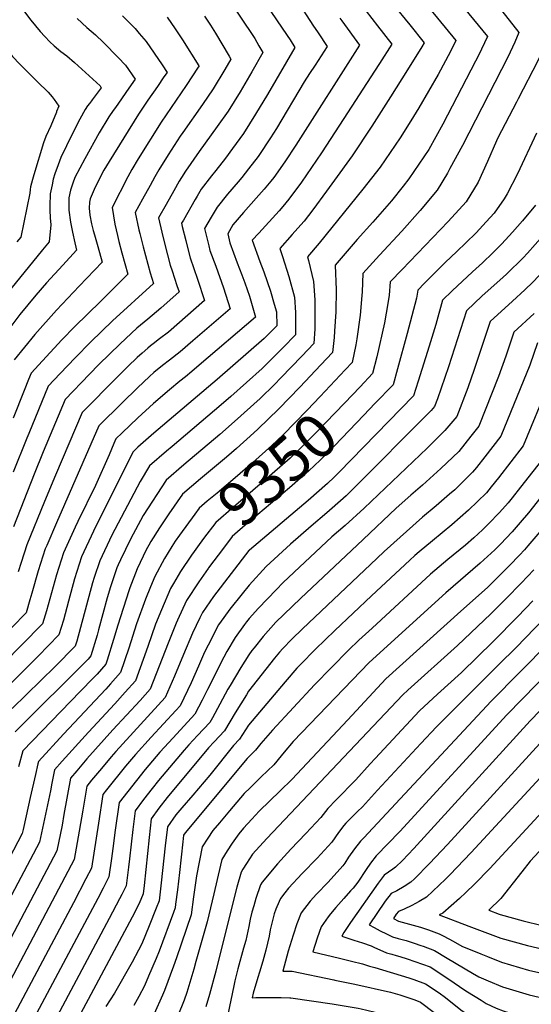
# Model space of a CAD drawing. Units: inches. Extents: x 2614254 to 2619653, y 1475297 to 1480667.
# Drawn here: x 2615481 to 2615816, y 1477685 to 1478330 of the extents above; entities that cross this region are included whole.
import ezdxf
from ezdxf.enums import TextEntityAlignment as Align

# ---------------------------------------------------------------- set-up
doc = ezdxf.new("R2010")
doc.units = ezdxf.units.IN
doc.header["$MEASUREMENT"] = 0
doc.layers.add('tile_2735_35_contour_10ft', color=194, linetype='Continuous')
doc.styles.add('Arial', font='arial.ttf')

msp = doc.modelspace()

# ---------------------------------------------------------------- linework, layer by layer
at = {"layer": 'tile_2735_35_contour_10ft'}
for points, elevation in [([(2615795.06, 1478369.91), (2615822.98, 1478334.43), (2615830.85, 1478325.9), (2615820.2, 1478303.29), (2615807.48, 1478278.4), (2615806.35, 1478276.33), (2615794.09, 1478252.88), (2615793.19, 1478250.98), (2615787.27, 1478237.32), (2615781.07, 1478223.77), (2615773.22, 1478210.89), (2615761.55, 1478198.07), (2615731.27, 1478166.6), (2615723.6, 1478158.46), (2615722.79, 1478149.63), (2615722.01, 1478144.29), (2615719.85, 1478131.58), (2615714.66, 1478109.27), (2615712, 1478098.29), (2615703.76, 1478089.67)], 9350), ([(2615604.42, 1478363.38), (2615634.75, 1478317.98), (2615637.5, 1478313.21)], 9440), ([(2615775.71, 1478362.95), (2615786.98, 1478348.65), (2615807.86, 1478321.82), (2615805.13, 1478315.56), (2615800.51, 1478305.8), (2615770.96, 1478247.79), (2615762.65, 1478232.67), (2615761.04, 1478229.76), (2615754.29, 1478218.56), (2615743.25, 1478205.2), (2615731.23, 1478191.57), (2615716.46, 1478175.89), (2615705.49, 1478163.94), (2615705.22, 1478151.99), (2615705.02, 1478149.43), (2615703.73, 1478136.67), (2615701.55, 1478121.17), (2615700.95, 1478117.12), (2615698.62, 1478105.6), (2615694.04, 1478100.72)], 9360), ([(2615441.82, 1478350.49), (2615470.65, 1478313.1), (2615473.67, 1478309.2), (2615475.96, 1478306.24), (2615480.76, 1478301.13), (2615482.23, 1478299.57), (2615492.28, 1478289.66), (2615499.32, 1478282.8), (2615502.07, 1478279.78), (2615503.38, 1478278.09), (2615506.25, 1478273.73), (2615504.91, 1478270.23)], 9500), ([(2615739.52, 1478349.92), (2615766.64, 1478316.68), (2615763.06, 1478309.49), (2615754.89, 1478294.34), (2615742.21, 1478272.6), (2615736.96, 1478264.01), (2615730.02, 1478252.97), (2615716.85, 1478233.73), (2615705.54, 1478219.24), (2615677.04, 1478183.81), (2615669.26, 1478174.89), (2615670.01, 1478172.36), (2615673.36, 1478158.63), (2615674.06, 1478146.71), (2615674.22, 1478143.48), (2615674.19, 1478132.18), (2615674.12, 1478127.55), (2615673.57, 1478118.01), (2615665.67, 1478109.7), (2615651.92, 1478095.47), (2615647.69, 1478091.25), (2615638.21, 1478081.92), (2615627.9, 1478072.53), (2615623.53, 1478068.59), (2615611.94, 1478058.45), (2615588.37, 1478038.52), (2615576.62, 1478028.52), (2615561.68, 1478005.26), (2615553.32, 1477989.68), (2615546.73, 1477976.16), (2615545.19, 1477972.95), (2615544.42, 1477970.97), (2615540.2, 1477958.53), (2615538.03, 1477951.27), (2615532.45, 1477930.3), (2615531.52, 1477926.81), (2615527.33, 1477913.23), (2615525.54, 1477911.12), (2615517.96, 1477903.4), (2615485.93, 1477871.82), (2615477.71, 1477863.52)], 9380), ([(2615759.68, 1478353.01), (2615787.25, 1478319.25), (2615781.3, 1478306.92), (2615779.41, 1478303.17), (2615758.05, 1478261.86), (2615748.82, 1478245.15), (2615735.79, 1478226.06), (2615732.03, 1478221.23), (2615724.4, 1478211.6), (2615712.14, 1478197.49), (2615701.89, 1478186.15), (2615687.37, 1478169.41), (2615688.06, 1478153.32), (2615687.91, 1478138.69), (2615687.1, 1478126.06), (2615686.84, 1478121.98), (2615685.77, 1478112.23), (2615678.03, 1478103.94), (2615664.25, 1478089.33), (2615650.51, 1478075.14), (2615636.82, 1478061.82), (2615634.24, 1478059.46), (2615622.76, 1478049.23), (2615616.22, 1478043.54), (2615599.24, 1478029.25), (2615587.48, 1478019.27), (2615578.47, 1478006.39), (2615572.28, 1477997.27), (2615566.68, 1477988.19), (2615565.24, 1477985.8), (2615563.66, 1477982.82), (2615557.59, 1477970.22), (2615552.81, 1477957.83), (2615552.15, 1477955.89), (2615545.07, 1477933.36), (2615542.28, 1477923.96), (2615537.95, 1477910.44), (2615537.08, 1477907.76), (2615531.47, 1477901.19), (2615529.14, 1477898.81), (2615520.35, 1477889.86), (2615482.65, 1477851.08), (2615479.81, 1477840.46)], 9370), ([(2615638.37, 1478346.07), (2615656.01, 1478319.87)], 9430), ([(2615661.6, 1478344.29), (2615673.27, 1478326.08)], 9420), ([(2615725.2, 1478340.51), (2615736.29, 1478326.85), (2615745.72, 1478315.12), (2615744.18, 1478312.56), (2615734.95, 1478297.39), (2615723.74, 1478279.66), (2615711.46, 1478260.49), (2615698.55, 1478241.15), (2615686.93, 1478225.06), (2615681.7, 1478217.85), (2615672.75, 1478205.75), (2615667.06, 1478198.27), (2615661.12, 1478191.43), (2615659.34, 1478189.42), (2615651.14, 1478180.36), (2615652.99, 1478175.03), (2615657.08, 1478161.91), (2615660.82, 1478148.49), (2615661.35, 1478138.27), (2615661.5, 1478133.2), (2615661.38, 1478123.79), (2615653.3, 1478115.43), (2615648.38, 1478110.44), (2615639.58, 1478101.67), (2615618.98, 1478083.28), (2615612.74, 1478077.78), (2615580.65, 1478050.5), (2615576.94, 1478047.35), (2615565.76, 1478037.77), (2615559.73, 1478027.49), (2615541.02, 1477992.39), (2615533.16, 1477975.61), (2615529.45, 1477964.7), (2615528.32, 1477961.15), (2615520.53, 1477931.82), (2615518.15, 1477922.98), (2615517.09, 1477919.66), (2615503.89, 1477906.18), (2615475.67, 1477878.76)], 9390), ([(2615690.6, 1478331.35), (2615691.84, 1478329.63), (2615703.4, 1478313.59), (2615661.65, 1478248.13), (2615654.37, 1478237.03), (2615647.27, 1478226.91), (2615645.29, 1478224.38), (2615640.94, 1478219.12), (2615635.65, 1478213.22), (2615627.34, 1478204.02), (2615620.37, 1478195.77), (2615617.02, 1478189.91), (2615618.46, 1478183.99), (2615623.27, 1478170.89), (2615626.24, 1478163.08), (2615628.16, 1478157.81), (2615631.24, 1478149), (2615632.61, 1478144.58), (2615635.24, 1478135.25), (2615598.37, 1478103.73), (2615593.53, 1478099.6), (2615589.41, 1478096.28), (2615585.65, 1478093.37), (2615578.95, 1478087.71), (2615568.49, 1478078.72), (2615558.04, 1478069.34), (2615547.95, 1478059.57), (2615543.73, 1478055.45), (2615542.44, 1478052.38), (2615539.35, 1478045.04), (2615530.28, 1478024.95), (2615518.72, 1478001.31), (2615517.01, 1477997.69), (2615509.36, 1477980.85), (2615504.74, 1477966.35), (2615498.2, 1477942.74), (2615495.69, 1477934.26), (2615482.17, 1477920.41), (2615446.33, 1477884.19)], 9410), ([(2615707.84, 1478335.84), (2615715.15, 1478326.25), (2615724.56, 1478314.35), (2615716.51, 1478301.59), (2615713.33, 1478296.62), (2615693.19, 1478265.59), (2615678.4, 1478243.07), (2615665.31, 1478223.83), (2615657.15, 1478212.61), (2615653.19, 1478207.91), (2615650.7, 1478205), (2615637.34, 1478190.43), (2615633.03, 1478185.84), (2615638.16, 1478171.77), (2615640.71, 1478165.11), (2615645.12, 1478152.25), (2615647.5, 1478143.89), (2615648.91, 1478138.87), (2615649.19, 1478129.58), (2615640.94, 1478121.22), (2615630.65, 1478112.26), (2615620.36, 1478103.3), (2615610.08, 1478094.4), (2615568.66, 1478059.18), (2615558.21, 1478050.05), (2615554.83, 1478046.83), (2615529.03, 1477995.04), (2615521.22, 1477978.24), (2615516.58, 1477963.74), (2615512.63, 1477949.08), (2615509.43, 1477936.64), (2615506.39, 1477926.96), (2615492.86, 1477913.12), (2615451.68, 1477872.02)], 9400), ([(2615483.81, 1478335.49), (2615488.08, 1478330.09), (2615494.14, 1478322.49), (2615497.07, 1478319.35), (2615500.39, 1478315.8), (2615503.18, 1478313.13), (2615507.71, 1478309.45), (2615511.58, 1478306.65), (2615516.71, 1478302.26), (2615533.51, 1478286.94), (2615534.13, 1478285.68), (2615528.24, 1478277.71)], 9490), ([(2615518.38, 1478331.18), (2615524.7, 1478325.25), (2615530.36, 1478320.43), (2615535.51, 1478315.39), (2615545.33, 1478305.46), (2615550.12, 1478300.44), (2615556.35, 1478291.43), (2615552.25, 1478285.42)], 9480), ([(2615548.07, 1478332.84), (2615551.4, 1478329.6), (2615556.29, 1478324.45), (2615559.04, 1478321.36), (2615563.58, 1478316.04), (2615568.88, 1478308.41), (2615574.08, 1478300.64), (2615577.28, 1478295.76), (2615575.24, 1478292.8)], 9470), ([(2615577.41, 1478332.07), (2615582.69, 1478324.41), (2615587.46, 1478317.05), (2615598.17, 1478300.16)], 9460), ([(2615601.74, 1478332.71), (2615605.85, 1478326.7), (2615609.03, 1478321.52), (2615617.91, 1478306.5)], 9450), ([(2615673.27, 1478326.08), (2615674.33, 1478324.43), (2615676.24, 1478321.63), (2615682.23, 1478312.83), (2615674.26, 1478300.54), (2615670.69, 1478295.08), (2615667.12, 1478289.63), (2615648.92, 1478258.92), (2615645.09, 1478252.91), (2615637.36, 1478241.26), (2615636.98, 1478240.72), (2615630.72, 1478232.52), (2615626.32, 1478226.93), (2615623.92, 1478224.09), (2615616.9, 1478215.89), (2615610.04, 1478207.51), (2615606.11, 1478200.77), (2615601.88, 1478193.38), (2615604.64, 1478182.09), (2615605.39, 1478179.08), (2615609.14, 1478168.72), (2615614.21, 1478154.62), (2615618.53, 1478140.77), (2615594.14, 1478119.69), (2615585.87, 1478112.55), (2615578.78, 1478107.06), (2615574.19, 1478103.53), (2615568.62, 1478098.99), (2615565.71, 1478096.32), (2615557.86, 1478089.07), (2615547.78, 1478079.11), (2615532.63, 1478064.08), (2615504.79, 1478000.38), (2615498.44, 1477985.68), (2615497.49, 1477983.47), (2615492.77, 1477968.98), (2615488.58, 1477954.43), (2615487.43, 1477950.09), (2615484.99, 1477941.56), (2615475.44, 1477931.76)], 9420), ([(2615656.01, 1478319.87), (2615657.88, 1478317.1), (2615661.07, 1478312.07), (2615643.01, 1478281.25), (2615635.34, 1478268.32), (2615627.39, 1478255.81), (2615620.17, 1478245.8), (2615615.51, 1478239.5), (2615609.14, 1478231.43), (2615606.37, 1478227.86), (2615599.72, 1478219.24), (2615596.94, 1478214.56), (2615595.75, 1478212.54), (2615587.95, 1478198.98), (2615586.75, 1478196.86), (2615587.26, 1478194.73), (2615589.51, 1478185.56), (2615590.64, 1478181.03), (2615592.37, 1478174.2), (2615597.32, 1478160.19), (2615601.82, 1478146.28), (2615578.18, 1478125.56), (2615572.35, 1478121.03), (2615568.14, 1478117.84), (2615566.5, 1478116.54), (2615564.58, 1478114.89), (2615560.87, 1478111.68), (2615557.69, 1478108.82), (2615551.63, 1478102.98), (2615544.76, 1478096.13), (2615521.53, 1478072.71), (2615504.16, 1478031.71), (2615496.96, 1478014.43), (2615485.37, 1477986.14), (2615481.55, 1477974.48), (2615479.68, 1477968.35)], 9430), ([(2615637.5, 1478313.21), (2615640.08, 1478308.75), (2615632.83, 1478296.1), (2615625.2, 1478283.12), (2615617.38, 1478270.43), (2615610.22, 1478260.32), (2615598.23, 1478243.8), (2615589.31, 1478231.07), (2615586.79, 1478226.91), (2615585.29, 1478224.42), (2615581.63, 1478218.07), (2615576.59, 1478209.21), (2615571.61, 1478200.33), (2615573.87, 1478190.97), (2615575.82, 1478182.95), (2615579.3, 1478169.29), (2615580.56, 1478165.73), (2615583.74, 1478156.04), (2615585.11, 1478151.8), (2615573.19, 1478141.17), (2615570.4, 1478138.72), (2615564.66, 1478134.05), (2615557.52, 1478128.11), (2615546.55, 1478117.9), (2615532.63, 1478104.21), (2615526.46, 1478097.88), (2615510.43, 1478081.34), (2615496.13, 1478047.06), (2615490.09, 1478032.37), (2615476.54, 1477997.8)], 9440), ([(2615617.91, 1478306.5), (2615619.14, 1478304.42), (2615615.21, 1478297.7), (2615607.43, 1478284.94), (2615600.4, 1478274.65), (2615587.63, 1478256.44), (2615585.94, 1478253.95), (2615577.96, 1478241.74), (2615571.98, 1478231.9), (2615569.35, 1478227.38), (2615566.1, 1478221.64), (2615561.26, 1478212.73), (2615556.48, 1478203.81), (2615558.82, 1478192.61), (2615559.44, 1478190.11), (2615561.68, 1478181.3), (2615566.1, 1478164.33), (2615568.4, 1478157.31), (2615541.54, 1478132.83), (2615527.32, 1478119.15), (2615516.98, 1478108.65), (2615507.23, 1478098.33), (2615499.33, 1478089.97), (2615486.63, 1478058.96), (2615485.4, 1478055.95), (2615476.46, 1478033.78)], 9450), ([(2615598.17, 1478300.16), (2615598.21, 1478300.09), (2615597.67, 1478299.19), (2615589.79, 1478287.25), (2615573.46, 1478263.1), (2615558.39, 1478239.18), (2615554.27, 1478232.19), (2615551.56, 1478227.28), (2615541.34, 1478207.28), (2615543.1, 1478196.22), (2615544.76, 1478188.78), (2615545.67, 1478184.97), (2615547.73, 1478177.4), (2615551.63, 1478163.57), (2615533.73, 1478145.58), (2615516.8, 1478129.07), (2615508.38, 1478120.39), (2615495.6, 1478106.62), (2615488.23, 1478098.59), (2615486.54, 1478094.43), (2615483.63, 1478087.22), (2615476.38, 1478069.15)], 9460), ([(2615575.24, 1478292.8), (2615570.98, 1478286.61), (2615564.65, 1478277.46), (2615558.6, 1478268.36), (2615539.4, 1478237.45), (2615535.94, 1478231.59), (2615532.71, 1478225.74), (2615529.42, 1478219.09), (2615526.81, 1478212.92), (2615526.37, 1478210.68), (2615526.31, 1478206.74), (2615526.7, 1478202.1), (2615527.86, 1478196.58), (2615528.92, 1478192.06), (2615529.72, 1478189.23), (2615531.97, 1478181.64), (2615534.74, 1478171.35), (2615519.66, 1478155.7), (2615504.82, 1478139.97), (2615490.64, 1478123.87), (2615477.13, 1478107.22)], 9470), ([(2615552.25, 1478285.42), (2615545.55, 1478275.61), (2615543.48, 1478272.8), (2615541.86, 1478270.7), (2615539.15, 1478266.73), (2615532.87, 1478256.12), (2615523.32, 1478239.03), (2615516.89, 1478226.95), (2615515.46, 1478223.09), (2615513.99, 1478218.55), (2615512.97, 1478213.55), (2615512.88, 1478205.35), (2615514.07, 1478197.66), (2615515.21, 1478191.12), (2615515.78, 1478189.09), (2615516.46, 1478185.99), (2615517.84, 1478179.12), (2615508.89, 1478169.3), (2615498.35, 1478157.87), (2615491.33, 1478149.73), (2615480.89, 1478136.98), (2615474.33, 1478128.41)], 9480), ([(2615528.24, 1478277.71), (2615527.75, 1478277.05), (2615526.5, 1478275.47), (2615525.24, 1478273.9), (2615523.55, 1478271.38), (2615520.09, 1478265.06), (2615515.13, 1478255.34), (2615511.42, 1478247.64), (2615507.73, 1478239.92), (2615505.86, 1478235.21), (2615503.7, 1478229.37), (2615502.7, 1478225.82), (2615501.94, 1478222.15), (2615500.73, 1478216.16), (2615500.49, 1478208.39), (2615500.55, 1478205.52), (2615500.72, 1478200.51), (2615501.09, 1478195.72), (2615500.06, 1478184.6), (2615495.69, 1478179.51), (2615474.89, 1478153.78)], 9490), ([(2615504.91, 1478270.23), (2615504.75, 1478269.79), (2615501, 1478260.71), (2615497.93, 1478253.78), (2615496.37, 1478249.5), (2615489.97, 1478228.54), (2615489.05, 1478225.45), (2615487.88, 1478220.7), (2615487.48, 1478219), (2615487.35, 1478216.65), (2615481.42, 1478187.79), (2615478.86, 1478184.65)], 9500), ([(2615910.11, 1478270.04), (2615905.53, 1478262.01), (2615881.6, 1478230.96), (2615872.46, 1478219.65), (2615866.85, 1478213.01), (2615832.24, 1478174.4), (2615817.07, 1478158.16), (2615811.67, 1478153.18)], 9310), ([(2615819.42, 1478255.9), (2615806.88, 1478229.24), (2615800.08, 1478216.07), (2615798.12, 1478212.98), (2615791.63, 1478203.43), (2615786.51, 1478197.72), (2615779.94, 1478190.61), (2615773.04, 1478183.92), (2615767.17, 1478178.24), (2615759.56, 1478171.09), (2615746.08, 1478157.56), (2615741.71, 1478152.99), (2615740.85, 1478147.65), (2615734.64, 1478124.56), (2615728.31, 1478101.38), (2615725.38, 1478090.98), (2615713.49, 1478078.61)], 9340), ([(2615818.71, 1478208.73), (2615810.23, 1478198.5), (2615803.68, 1478191.02), (2615796.75, 1478183.38), (2615790.78, 1478177.51), (2615783.99, 1478170.96), (2615777.43, 1478165.1), (2615764.11, 1478152.61), (2615757.9, 1478146.39), (2615753.34, 1478130.4), (2615748.99, 1478116.25), (2615741.87, 1478093.42), (2615738.76, 1478083.67), (2615689.85, 1478033.4), (2615686.7, 1478030.31), (2615682.52, 1478026.29), (2615669.85, 1478015.11), (2615631.33, 1477982.63), (2615630.9, 1477982.26), (2615607.67, 1477952.12), (2615600.48, 1477941.66), (2615598.67, 1477938.14), (2615593.91, 1477928.1), (2615587.96, 1477914.06), (2615582.05, 1477900), (2615576.04, 1477885.89), (2615543.79, 1477850.65), (2615540.68, 1477847.12), (2615534.23, 1477839.4), (2615527.86, 1477831.68), (2615524.66, 1477827.79), (2615521.98, 1477812.18), (2615519.67, 1477798.44), (2615516.42, 1477779.7), (2615481.23, 1477713.03), (2615471.98, 1477695.55)], 9330), ([(2615838.53, 1478205.76), (2615813.5, 1478177.21), (2615810.58, 1478174.09), (2615800.06, 1478163.77), (2615797.38, 1478161.32), (2615783.9, 1478149.23), (2615773.46, 1478139.42), (2615761.78, 1478102.66), (2615754.5, 1478081.78), (2615752.57, 1478076.68), (2615750.44, 1478074.14), (2615698.19, 1478021.7), (2615694.57, 1478018.11), (2615685.39, 1478009.99), (2615681.92, 1478006.92), (2615671.74, 1477998.29), (2615658.07, 1477986.59), (2615642.17, 1477971.81), (2615631.14, 1477959.66), (2615626.42, 1477953.82), (2615618.49, 1477943.93), (2615614.44, 1477938.41), (2615611.09, 1477933.63), (2615604.15, 1477920.35), (2615601.85, 1477915.59), (2615597.87, 1477906.55), (2615593.07, 1477895.59), (2615585.79, 1477880.42), (2615582.93, 1477877.35), (2615566.81, 1477860.06), (2615556.57, 1477848.57), (2615550.09, 1477840.84), (2615537.63, 1477825.43), (2615535.23, 1477822.45), (2615532.25, 1477803.66), (2615530.78, 1477793.67), (2615527.76, 1477774), (2615524.14, 1477767.03), (2615515.9, 1477751.4), (2615473.56, 1477671.69)], 9320), ([(2615811.67, 1478153.18), (2615803.69, 1478145.82), (2615789.03, 1478132.46), (2615778.63, 1478101.07), (2615774.3, 1478088.97), (2615767.09, 1478070.24), (2615759.28, 1478060.93), (2615747.65, 1478049.45), (2615706.54, 1478009.98), (2615693.93, 1477998.76), (2615685.36, 1477991.32), (2615653.46, 1477961.32), (2615648.69, 1477956.55), (2615637.2, 1477944.6), (2615631.01, 1477937.65), (2615629.41, 1477935.66), (2615628.11, 1477933.88), (2615621.96, 1477925.4), (2615616.5, 1477916.18), (2615614.54, 1477912.47), (2615603.69, 1477891.16), (2615600.32, 1477884.24), (2615595.53, 1477874.95), (2615581.17, 1477859.61), (2615572.52, 1477850.03), (2615562.99, 1477838.8), (2615557.22, 1477831.59), (2615545.81, 1477817.1), (2615543.35, 1477799.04), (2615541.74, 1477786.99), (2615540.82, 1477780.47), (2615539.1, 1477768.29), (2615535.42, 1477760.97), (2615531.88, 1477754.09), (2615483.02, 1477662.44)], 9310), ([(2615817.89, 1478137.68), (2615804.6, 1478125.5), (2615799.4, 1478109.8), (2615794.59, 1478096.34), (2615781.61, 1478063.79), (2615776.38, 1478057.18), (2615768.4, 1478047.29), (2615756.66, 1478035.99), (2615744.59, 1478025.17), (2615737.11, 1478018.5), (2615727.53, 1478010.02), (2615705.7, 1477989.57), (2615664.74, 1477950.83), (2615648.56, 1477935.41), (2615640.16, 1477925.93), (2615634.32, 1477918.55), (2615632.91, 1477916.74), (2615630.86, 1477914.02), (2615625.62, 1477905.71), (2615618.57, 1477893.78), (2615617.21, 1477891.45), (2615611.89, 1477881.65), (2615606.98, 1477872.53), (2615605.27, 1477869.49), (2615597.29, 1477861.08), (2615591.63, 1477854.99), (2615588.47, 1477851.49), (2615571.58, 1477831.51), (2615567.52, 1477826.39), (2615561.94, 1477819.08), (2615556.39, 1477811.76), (2615554.85, 1477799.49), (2615552.73, 1477780.17), (2615552.04, 1477774.82), (2615550.44, 1477762.58), (2615547.6, 1477756.74), (2615546.16, 1477753.88), (2615539.43, 1477741.12), (2615492.51, 1477653.16)], 9300), ([(2615820.17, 1478118.54), (2615815.12, 1478103.79), (2615796.12, 1478057.35), (2615785.44, 1478043.63), (2615780, 1478036.71), (2615777.53, 1478033.64), (2615769.69, 1478025.91), (2615765.87, 1478022.21), (2615762.36, 1478019.16), (2615753.61, 1478011.68), (2615744.7, 1478004.18), (2615719.48, 1477981.63), (2615714.72, 1477977.14), (2615666.1, 1477930.93), (2615659.09, 1477924.24), (2615653.2, 1477918.11), (2615651.04, 1477915.79), (2615647.69, 1477911.81), (2615630.72, 1477890.15), (2615629.24, 1477887.79), (2615622, 1477875.98), (2615615.01, 1477864.02), (2615608.08, 1477856.83), (2615604.48, 1477852.95), (2615577.24, 1477820.42), (2615571.98, 1477813.32), (2615566.96, 1477806.42), (2615565.44, 1477794.14), (2615562.18, 1477762.78), (2615561.53, 1477757.2), (2615558.92, 1477750.94), (2615554.36, 1477742.03), (2615552.63, 1477738.67), (2615501.99, 1477643.88)], 9290), ([(2615694.04, 1478100.72), (2615677.73, 1478083.37), (2615669.16, 1478074.26), (2615653.33, 1478058.19), (2615645.96, 1478051.12), (2615633.54, 1478040.05), (2615621.89, 1478029.97), (2615610.08, 1478020.02), (2615603.67, 1478014.57), (2615598.33, 1478010.02), (2615595.39, 1478006.06), (2615585.5, 1477992.47)], 9360), ([(2615827.45, 1478091.52), (2615810.64, 1478050.9), (2615794.57, 1478029.98), (2615789.79, 1478024.01), (2615786.62, 1478020.06), (2615774.89, 1478008.73), (2615763.87, 1477999.09), (2615751.18, 1477988.73), (2615742.61, 1477981.5), (2615739.75, 1477979.08), (2615736.3, 1477975.9), (2615711.24, 1477952.58), (2615687.31, 1477929.84), (2615674.55, 1477917.6), (2615664.81, 1477907.68), (2615662.41, 1477905.1), (2615654.75, 1477896.19), (2615630.58, 1477867.91), (2615624.75, 1477858.55), (2615620.76, 1477854.43), (2615605.32, 1477835.04), (2615594.26, 1477821.89), (2615587.06, 1477813.65), (2615583.06, 1477809.01), (2615577.54, 1477801.08), (2615576.02, 1477788.8), (2615573.49, 1477764.47), (2615572.54, 1477756.66), (2615572.03, 1477752.62), (2615570.19, 1477747.8), (2615565.47, 1477736.18), (2615560.65, 1477724.41), (2615558.54, 1477720.37), (2615554.33, 1477712.47), (2615542.81, 1477692.03), (2615537.09, 1477683.47)], 9280), ([(2615703.76, 1478089.67), (2615693.6, 1478079.02), (2615681.41, 1478066.28), (2615672.59, 1478057.2), (2615665.44, 1478049.97), (2615658.06, 1478042.9), (2615646.25, 1478032.5), (2615620.87, 1478010.82), (2615609.19, 1478000.77), (2615601.22, 1477990.09), (2615597.26, 1477984.77), (2615595, 1477981.67)], 9350), ([(2615713.49, 1478078.61), (2615706.31, 1478071.14), (2615686.91, 1478050.98), (2615683.56, 1478047.56), (2615677.69, 1478041.65), (2615670.28, 1478034.6), (2615657.57, 1478023.45), (2615632.71, 1478002.54), (2615630.27, 1478000.44), (2615620.05, 1477991.51), (2615614.23, 1477983.79), (2615604.52, 1477970.87)], 9340), ([(2615825.15, 1478044.46), (2615808.99, 1478023.84), (2615803.37, 1478016.83), (2615800.78, 1478013.59), (2615795.24, 1478007.17), (2615787.91, 1477999.72), (2615784.06, 1477995.87), (2615778.3, 1477990.59), (2615772.88, 1477985.91), (2615761.27, 1477976.48), (2615749.88, 1477966.78), (2615711.62, 1477931.5), (2615702.99, 1477923.5), (2615696.29, 1477917.09), (2615673.95, 1477894.24), (2615646.49, 1477864.62), (2615638.66, 1477855.8), (2615635.34, 1477851.41), (2615629.75, 1477845.95), (2615589.1, 1477797.16), (2615588.12, 1477795.73), (2615587.57, 1477791.35), (2615585.45, 1477771.19), (2615584.09, 1477759.85), (2615582.86, 1477750.5), (2615582.52, 1477748.04), (2615581.43, 1477744.97), (2615572.02, 1477719.63), (2615570.12, 1477714.86), (2615565.16, 1477703.18), (2615562.44, 1477696.84), (2615558.69, 1477689.9), (2615555.52, 1477684.13)], 9270), ([(2615822.16, 1478017.4), (2615814.16, 1478007.1), (2615808.79, 1478000.79), (2615803.56, 1477994.66), (2615795.83, 1477986.38), (2615793.66, 1477984.21), (2615792.13, 1477982.81), (2615782.59, 1477974.12), (2615759.92, 1477954.58), (2615709.69, 1477908.83), (2615660.01, 1477857.04), (2615653.94, 1477850.19), (2615652.13, 1477847.81), (2615647.15, 1477841.85), (2615639.05, 1477833.96), (2615631.66, 1477826.79), (2615627.89, 1477823.02), (2615618.19, 1477811.67), (2615611.55, 1477803.86), (2615607.27, 1477798.76), (2615603.99, 1477793.8), (2615600.36, 1477788.08), (2615596.58, 1477769.15), (2615594.7, 1477755.21), (2615593.02, 1477743.45), (2615583.36, 1477715.33), (2615581.42, 1477709.92), (2615575.56, 1477693.83), (2615574.36, 1477690.9), (2615568.9, 1477678.64)], 9260), ([(2615825.55, 1477999.25), (2615813.7, 1477985.31), (2615811.47, 1477982.72), (2615808.2, 1477979.23), (2615801.67, 1477972.43), (2615791.66, 1477962.46), (2615787.2, 1477958.14), (2615769.75, 1477942.65), (2615720.73, 1477898.3), (2615695.74, 1477871.43), (2615658.96, 1477832.29), (2615651.31, 1477824.68), (2615637.73, 1477811.4), (2615632.83, 1477806.29), (2615627.4, 1477800.39), (2615624.38, 1477796.69), (2615619.87, 1477790.55), (2615616.64, 1477785.55), (2615613.08, 1477779.78), (2615612.26, 1477776.04), (2615607.85, 1477757.2), (2615603.52, 1477738.87), (2615596.24, 1477712.82), (2615594.84, 1477707.91), (2615590.15, 1477692.54), (2615588.4, 1477687.6), (2615584.38, 1477677.26)], 9250), ([(2615585.5, 1477992.47), (2615582.6, 1477988.48), (2615580.35, 1477985.03), (2615575.52, 1477977.03), (2615569.18, 1477965.37), (2615566.32, 1477958.6), (2615563.1, 1477950.5), (2615557.35, 1477934.25), (2615552.24, 1477918.37), (2615546.82, 1477902.29), (2615540.29, 1477894.88), (2615537.25, 1477891.52), (2615509.37, 1477861.85), (2615492.97, 1477844.1), (2615492.56, 1477842.57), (2615490.96, 1477835.52), (2615487.54, 1477820.39), (2615486.44, 1477815.33), (2615483, 1477799.52), (2615482.4, 1477796.83), (2615467.92, 1477769.13), (2615419.44, 1477677.39)], 9360), ([(2615595, 1477981.67), (2615593.31, 1477979.35), (2615586.04, 1477968.5), (2615581.43, 1477960.74), (2615579.6, 1477957.48), (2615573.54, 1477943.53), (2615569.79, 1477933.97), (2615564.62, 1477919.39), (2615556.56, 1477896.82), (2615549.9, 1477889.48), (2615542.99, 1477881.92), (2615525.74, 1477863.34), (2615508.6, 1477844.19), (2615503.5, 1477838.48), (2615501.76, 1477829.71), (2615500.83, 1477824.82), (2615493.74, 1477791.12), (2615475.39, 1477756.3), (2615428.32, 1477667.34), (2615409.71, 1477634.79), (2615403.22, 1477624.16), (2615396.44, 1477613.86), (2615390.5, 1477607.12), (2615383.19, 1477599.28)], 9350), ([(2615604.52, 1477970.87), (2615604.3, 1477970.58), (2615598.01, 1477961.89), (2615590.02, 1477949.59), (2615584.14, 1477936.71), (2615583.32, 1477934.74), (2615577.98, 1477921.62), (2615566.3, 1477891.36), (2615559.57, 1477884.06), (2615541.72, 1477864.8), (2615524.79, 1477845.67), (2615518.15, 1477837.93), (2615514.08, 1477833.13), (2615509.68, 1477809.23), (2615508.43, 1477802.33), (2615505.08, 1477785.41), (2615464.06, 1477707.8), (2615444.5, 1477670.89), (2615432.51, 1477649.54), (2615420.48, 1477629.29), (2615417.32, 1477624.11), (2615411.57, 1477614.8), (2615405.25, 1477605.39)], 9340), ([(2615817.64, 1477969.64), (2615809.33, 1477960.85), (2615799.5, 1477950.78), (2615789.4, 1477940.79), (2615767.6, 1477920.11), (2615735.13, 1477890.88), (2615731.76, 1477887.78), (2615642.6, 1477793.46), (2615633.36, 1477783.15), (2615629.38, 1477777.24), (2615626.98, 1477773.41), (2615625.79, 1477771.48), (2615622.97, 1477761.56), (2615621.22, 1477754.92), (2615609.2, 1477706.63), (2615605.08, 1477691.21), (2615602.66, 1477683.26)], 9240), ([(2615816.92, 1477949.38), (2615807.14, 1477939.07), (2615790.93, 1477922.77), (2615770.17, 1477902.45), (2615754.56, 1477888.22), (2615742.8, 1477877.26), (2615713.69, 1477845.89), (2615710.49, 1477842.43), (2615700.96, 1477832.01), (2615688.06, 1477818.82), (2615682.58, 1477813.17), (2615678.01, 1477807.2), (2615668.28, 1477796.76), (2615658.44, 1477786.53), (2615649.66, 1477776.86), (2615639.64, 1477764.98), (2615638.51, 1477763.19), (2615635.42, 1477754.1), (2615634.04, 1477749.44), (2615632.86, 1477745.16), (2615631.82, 1477740.73), (2615630.88, 1477735.94), (2615628.88, 1477726.72), (2615627.42, 1477721.61), (2615623.57, 1477708.04), (2615621.78, 1477700.2), (2615621.06, 1477696.9), (2615617.09, 1477678.13)], 9230), ([(2615824.38, 1477937.72), (2615806.1, 1477918.74), (2615794.72, 1477907.65), (2615753.84, 1477866.73), (2615743.6, 1477855.72), (2615718.07, 1477828.2), (2615715.3, 1477825.16), (2615705.34, 1477814.33), (2615702.17, 1477811.14), (2615698.82, 1477808), (2615694.39, 1477803.61), (2615693.08, 1477802.06), (2615689.6, 1477797.5), (2615685.35, 1477791.22), (2615675.65, 1477780.68), (2615665.75, 1477770.61), (2615656.85, 1477760.98), (2615654.46, 1477757.91), (2615651.67, 1477754.12), (2615650.75, 1477752.21), (2615648.52, 1477747.16), (2615647.46, 1477744.07), (2615646.11, 1477738.8), (2615644.95, 1477733.57), (2615644.1, 1477729.6), (2615642.05, 1477720.4), (2615639.94, 1477713.11), (2615637.82, 1477705.82), (2615636.8, 1477702.44), (2615633.71, 1477692.2), (2615633.05, 1477689.15), (2615635.48, 1477689.2), (2615640.38, 1477689.36), (2615646.2, 1477689.37), (2615652.03, 1477689.34), (2615657.84, 1477689.18), (2615658.31, 1477689.12)], 9220), ([(2615827.54, 1477921.73), (2615789.72, 1477883.59), (2615706.2, 1477794.05), (2615704.15, 1477791.79), (2615700.09, 1477786.8), (2615696.28, 1477781.23), (2615693.72, 1477777.38), (2615692.51, 1477775.6), (2615682.88, 1477764.93), (2615675.27, 1477757.01), (2615671.17, 1477752.52), (2615665.17, 1477744.72), (2615662.34, 1477737.53), (2615659.96, 1477730.05), (2615656.74, 1477719.57), (2615653.12, 1477706.45), (2615659.18, 1477706.45), (2615686.63, 1477700.81), (2615687.14, 1477700.7)], 9210), ([(2615839.59, 1477915.11), (2615799.99, 1477874.59), (2615729.79, 1477798.01), (2615714.42, 1477782.19), (2615710.51, 1477777.26), (2615707.81, 1477773.29), (2615702.3, 1477765.01), (2615699.21, 1477761), (2615697.61, 1477759.15), (2615693.24, 1477754.16), (2615687.94, 1477748.19), (2615684.42, 1477744.1), (2615682.81, 1477742.09), (2615678.38, 1477735.52), (2615675.67, 1477728.25), (2615672.79, 1477719.33), (2615690.35, 1477715.18), (2615698.2, 1477713.17), (2615705.47, 1477711.3), (2615710.06, 1477709.91)], 9200), ([(2615847.12, 1477903.73), (2615815.33, 1477870.73), (2615739.05, 1477787.05), (2615731.61, 1477779.21), (2615727.07, 1477774.63), (2615725.25, 1477773.39), (2615719.47, 1477769.4), (2615715.63, 1477764.28), (2615697.42, 1477738.39), (2615693.21, 1477731.83), (2615691.93, 1477729.57), (2615699.69, 1477726.95), (2615705.34, 1477725.04), (2615710.98, 1477723.22), (2615712.79, 1477722.28), (2615721.03, 1477718.64), (2615724.51, 1477717.68), (2615727.47, 1477716.91)], 9190), ([(2615828.59, 1477863.37), (2615761.15, 1477789.65), (2615749.35, 1477777.05), (2615739.42, 1477767.16), (2615737.09, 1477764.9), (2615732.57, 1477761.96), (2615727.8, 1477759.26), (2615724.2, 1477757.42), (2615720.3, 1477752.43), (2615709.84, 1477736.95), (2615712.95, 1477735.2), (2615716.96, 1477733.1), (2615720.99, 1477731.03), (2615725.05, 1477729.06), (2615728.7, 1477728.04), (2615734.05, 1477726.58), (2615739.27, 1477725.01), (2615743.67, 1477723.42)], 9180), ([(2615840.58, 1477853.72), (2615776.66, 1477784.4), (2615771.88, 1477779.23), (2615762.79, 1477769.85), (2615759.86, 1477766.86), (2615747.3, 1477755), (2615742.61, 1477752.22), (2615737.67, 1477749.68), (2615732.64, 1477747.23), (2615728.86, 1477745.59), (2615727.41, 1477743.83), (2615725.73, 1477741.13), (2615729.05, 1477739.4), (2615743.41, 1477735.32), (2615748.56, 1477733.67), (2615755.68, 1477731.07), (2615758.7, 1477729.46)], 9170), ([(2615841.75, 1477831.2), (2615788.74, 1477773.77), (2615778.86, 1477763.57), (2615773.14, 1477758.04), (2615769.05, 1477754.26), (2615758.09, 1477744.53), (2615755.72, 1477743.38), (2615775.16, 1477736.07)], 9160), ([(2615832.53, 1477797.3), (2615815.33, 1477778.69), (2615809.7, 1477771.76), (2615796.07, 1477754.24), (2615788.16, 1477746.52), (2615794.89, 1477744)], 9150), ([(2615794.89, 1477744), (2615795.57, 1477743.74), (2615810.75, 1477739.64), (2615823.21, 1477736.43), (2615835.54, 1477733.42), (2615847.76, 1477730.58), (2615868.9, 1477727.21), (2615946.38, 1477712.22), (2615950.66, 1477711.5), (2615957.44, 1477710.38), (2615981.44, 1477707.33), (2615993.27, 1477705.45), (2616004.68, 1477703.32), (2616016.4, 1477699.72), (2616028.17, 1477695.74), (2616039.95, 1477691.25), (2616051.72, 1477686.64), (2616089.01, 1477671.44), (2616098.98, 1477667.7), (2616108.38, 1477664.31), (2616111.41, 1477663.37), (2616115.75, 1477662.14)], 9150), ([(2615775.16, 1477736.07), (2615796.05, 1477728.21), (2615813.6, 1477723.37), (2615831.13, 1477719.33), (2615858.7, 1477713.46), (2615942.37, 1477697.83), (2615946.32, 1477697.14), (2615955.89, 1477695.58), (2615979.91, 1477692.69), (2615985.42, 1477691.83), (2615991.87, 1477690.78), (2616003.94, 1477688.43), (2616015.77, 1477685.06), (2616026.08, 1477681.64), (2616029, 1477680.61), (2616039.34, 1477676.71), (2616079.35, 1477660.6), (2616092.69, 1477655.35), (2616100.03, 1477652.77), (2616110.48, 1477649.5)], 9160), ([(2615758.7, 1477729.46), (2615764.78, 1477726.2), (2615770.47, 1477722.99), (2615782.9, 1477717.88), (2615787.31, 1477716.07), (2615796.54, 1477712.35), (2615814.1, 1477707.31), (2615831.62, 1477703.37), (2615858.5, 1477698.06), (2615941.82, 1477682.98)], 9170), ([(2615743.67, 1477723.42), (2615745.16, 1477722.88), (2615752.66, 1477720.12), (2615760.83, 1477715.02), (2615777.49, 1477705.17), (2615781.63, 1477702.8), (2615787.8, 1477700.17), (2615797.04, 1477696.39), (2615814.6, 1477691.07), (2615831.43, 1477687.19), (2615884.93, 1477677.8)], 9180), ([(2615727.47, 1477716.91), (2615727.48, 1477716.91), (2615729.81, 1477716.18), (2615734.6, 1477714.57), (2615749.7, 1477709.41), (2615761.95, 1477701.35), (2615772.42, 1477694.06), (2615774.12, 1477692.99), (2615783.24, 1477687.46)], 9190), ([(2615710.06, 1477709.91), (2615713.43, 1477708.9), (2615735.82, 1477702.12), (2615739.12, 1477701.02), (2615746.62, 1477698.27), (2615755.6, 1477692.31), (2615759.67, 1477689.19)], 9200), ([(2615687.14, 1477700.7), (2615700.35, 1477697.98), (2615723.67, 1477692.77), (2615729.74, 1477690.96), (2615739.71, 1477687.68), (2615743.29, 1477686.2), (2615752.42, 1477679.42), (2615757.39, 1477675.62)], 9210), ([(2615658.31, 1477689.12), (2615685.41, 1477685.19), (2615702.57, 1477682.24), (2615704.54, 1477681.86), (2615708.24, 1477681.08), (2615719.17, 1477678.38), (2615726.72, 1477676.37), (2615737.75, 1477673.28), (2615742.26, 1477670.64), (2615749.8, 1477664.27), (2615754.81, 1477660.26)], 9220), ([(2615759.67, 1477689.19), (2615762.08, 1477687.35), (2615770.7, 1477680.62), (2615784.37, 1477671.5), (2615794.39, 1477666.22), (2615798.01, 1477664.86), (2615811.35, 1477660.66), (2615826.19, 1477657.41), (2615890.6, 1477646.57), (2615901.98, 1477644.81), (2615908.48, 1477643.96)], 9200), ([(2615783.24, 1477687.46), (2615786.52, 1477685.47), (2615792.93, 1477682.35), (2615797.53, 1477680.48), (2615807.18, 1477677.45), (2615813.9, 1477675.39), (2615822.36, 1477673.46), (2615829.07, 1477672.04), (2615835.95, 1477670.94), (2615851.89, 1477668.58), (2615859.81, 1477667.4), (2615891.94, 1477661.39), (2615910.91, 1477658.36)], 9190)]:
    msp.add_lwpolyline(points, dxfattribs=dict(at, elevation=elevation))

# ---------------------------------------------------------------- texts
at = {"color": 18, "style": 'Arial'}
msp.add_text('9350', height=28.8, rotation=41.35588, dxfattribs=at).set_placement((2615649.59, 1478035.44), align=Align.MIDDLE_CENTER)

doc.saveas('drawing.dxf')
